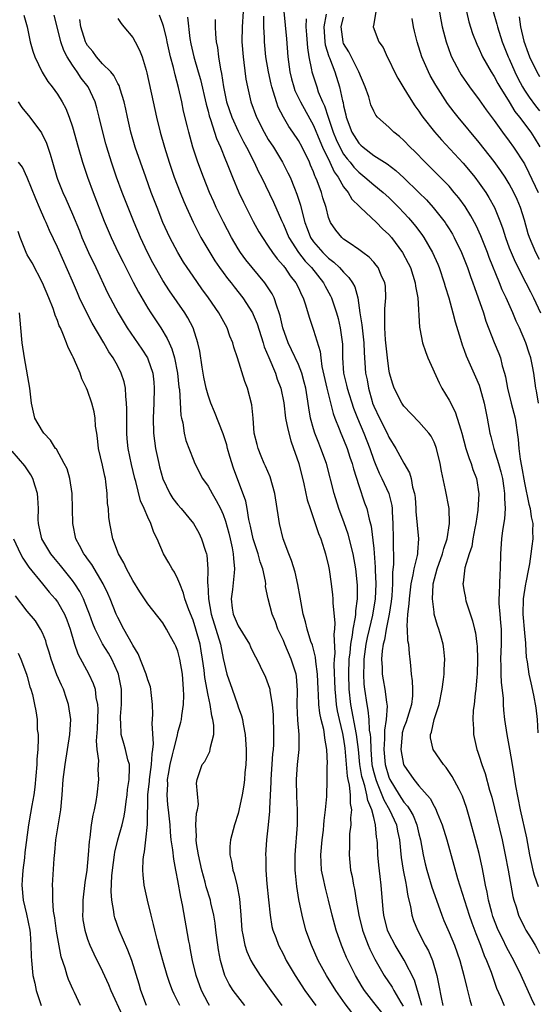
# Model space of a CAD drawing. Units: inches. Extents: x 2601000 to 2604000, y 1515000 to 1518000.
# Drawn here: x 2601274 to 2601343, y 1515213 to 1515344 of the extents above; entities that cross this region are included whole.
import ezdxf

# ---------------------------------------------------------------- set-up
doc = ezdxf.new("R2010")
doc.units = ezdxf.units.IN
doc.header["$MEASUREMENT"] = 0
doc.layers.add('LD26011515_2ft', color=101, linetype='Continuous')

msp = doc.modelspace()

# ---------------------------------------------------------------- linework, layer by layer
at = {"layer": 'LD26011515_2ft'}
for points, elevation in [([(2601329.46, 1515346.54), (2601329.92, 1515343.92), (2601330.1, 1515343), (2601330.61, 1515341), (2601331.23, 1515339.23), (2601331.33, 1515339), (2601332.38, 1515337), (2601332.61, 1515336.61), (2601333.73, 1515335), (2601335, 1515333.28), (2601335.94, 1515331.94), (2601337, 1515330.52), (2601338.09, 1515329), (2601339, 1515327.8), (2601339.57, 1515327), (2601341, 1515324.79), (2601341.61, 1515323.61), (2601342.82, 1515321)], 8072), ([(2601274.53, 1515344.53), (2601274.99, 1515343), (2601275.39, 1515341), (2601275.73, 1515339.73), (2601275.99, 1515339), (2601276.97, 1515336.97), (2601277.71, 1515335.71), (2601278.28, 1515335), (2601279, 1515334.03), (2601279.64, 1515333), (2601280.12, 1515332.12), (2601280.57, 1515331), (2601281, 1515329.72), (2601281.76, 1515327), (2601282.33, 1515325), (2601282.49, 1515324.49), (2601283, 1515323), (2601283.73, 1515321), (2601285.19, 1515317.19), (2601286.12, 1515315), (2601287.08, 1515313), (2601287.72, 1515311.72), (2601289.06, 1515309.06), (2601289.75, 1515307.75), (2601291, 1515305.62), (2601291.39, 1515305), (2601292.71, 1515303), (2601293.59, 1515301.59), (2601293.84, 1515301), (2601294.21, 1515300.21), (2601294.55, 1515299), (2601294.95, 1515297), (2601295.14, 1515295.14), (2601295.19, 1515294.81), (2601295.38, 1515291.38), (2601295.46, 1515291), (2601295.63, 1515290.37), (2601295.82, 1515289), (2601296.05, 1515288.05), (2601297, 1515285.55), (2601297.24, 1515285), (2601298.26, 1515283), (2601299, 1515282), (2601299.53, 1515281), (2601300.09, 1515280.09), (2601300.64, 1515279), (2601301, 1515278.22), (2601301.33, 1515277.33), (2601301.75, 1515275.75), (2601301.93, 1515275), (2601302.2, 1515273.8), (2601302.35, 1515273), (2601302.37, 1515272.37), (2601302.53, 1515271), (2601302.46, 1515270.46), (2601302.24, 1515268.24), (2601302.07, 1515267), (2601302.21, 1515265.79), (2601302.34, 1515265), (2601303, 1515263.41), (2601304.49, 1515261), (2601304.64, 1515260.64), (2601305, 1515259.89), (2601305.3, 1515259.3), (2601305.47, 1515259), (2601305.92, 1515258.08), (2601306.61, 1515256.61), (2601307, 1515255.62), (2601307.15, 1515255.15), (2601307.19, 1515255), (2601307.2, 1515254.8), (2601307.51, 1515253), (2601307.63, 1515251.63), (2601307.7, 1515249), (2601307.67, 1515247.67), (2601307.63, 1515247), (2601307.56, 1515246.44), (2601307.34, 1515243), (2601307.35, 1515242.65), (2601307.17, 1515239.17), (2601307.17, 1515238.83), (2601306.99, 1515237.01), (2601306.77, 1515235), (2601306.64, 1515233), (2601306.66, 1515232.66), (2601306.68, 1515231), (2601306.82, 1515229.18), (2601307.02, 1515227.02), (2601307.23, 1515225), (2601307.48, 1515223.48), (2601307.6, 1515223), (2601307.98, 1515222.02), (2601308.34, 1515221), (2601309, 1515219.76), (2601309.37, 1515219), (2601310.55, 1515217), (2601311.86, 1515215), (2601313.3, 1515213)], 8042), ([(2601318.08, 1515212.08), (2601317.21, 1515213.21), (2601315.96, 1515215), (2601314.74, 1515217), (2601313.64, 1515219), (2601312.73, 1515221), (2601312, 1515223), (2601311.48, 1515225), (2601311.07, 1515227.07), (2601310.79, 1515228.79), (2601310.6, 1515230.6), (2601310.57, 1515231), (2601310.56, 1515233), (2601310.86, 1515237), (2601310.87, 1515239), (2601310.78, 1515240.78), (2601310.73, 1515243), (2601310.87, 1515245), (2601311.09, 1515247), (2601311.08, 1515249), (2601310.91, 1515250.91), (2601310.84, 1515252.84), (2601310.87, 1515254.87), (2601310.72, 1515256.72), (2601310.68, 1515257), (2601310.05, 1515259), (2601309.18, 1515261), (2601309, 1515261.46), (2601308.28, 1515263), (2601307.95, 1515263.95), (2601307.5, 1515265), (2601306.98, 1515267), (2601306.64, 1515268.64), (2601306.65, 1515269), (2601306.62, 1515269.38), (2601306.25, 1515271), (2601305.93, 1515271.93), (2601305.66, 1515273), (2601305, 1515275), (2601304.65, 1515276.65), (2601304.43, 1515277.57), (2601304.2, 1515279), (2601304, 1515280), (2601302.38, 1515284.38), (2601301.9, 1515285.9), (2601301.57, 1515287), (2601301.47, 1515287.47), (2601301, 1515288.92), (2601299.86, 1515291.86), (2601299.38, 1515293), (2601299, 1515294.07), (2601298.75, 1515295), (2601298.45, 1515296.45), (2601298.23, 1515297.77), (2601297.9, 1515299.9), (2601297.66, 1515301), (2601297, 1515303), (2601296.32, 1515304.32), (2601295.9, 1515305), (2601293.9, 1515307.9), (2601293, 1515309.31), (2601292.03, 1515311), (2601291.66, 1515311.66), (2601290.98, 1515313), (2601290.04, 1515315), (2601289.18, 1515317), (2601288.37, 1515319), (2601287.59, 1515321), (2601286.85, 1515323), (2601286.17, 1515325), (2601285.54, 1515327), (2601285.43, 1515327.43), (2601285.01, 1515329), (2601284.54, 1515331), (2601284.23, 1515332.23), (2601284, 1515333), (2601283.07, 1515335), (2601282.17, 1515336.17), (2601281.62, 1515337), (2601281, 1515337.88), (2601280.27, 1515339), (2601279.83, 1515339.83), (2601279.44, 1515341), (2601279, 1515342.8), (2601278.55, 1515344.55)], 8044), ([(2601287, 1515344.07), (2601287.44, 1515343.44), (2601287.83, 1515343), (2601289, 1515341.58), (2601289.33, 1515341), (2601289.9, 1515339.9), (2601290.25, 1515339), (2601290.76, 1515337.24), (2601290.89, 1515336.89), (2601291.71, 1515333), (2601292.16, 1515331), (2601292.66, 1515329), (2601293.22, 1515327), (2601293.83, 1515325), (2601294.52, 1515323), (2601295.29, 1515321), (2601295.79, 1515319.79), (2601296.12, 1515319), (2601297, 1515317.06), (2601297.69, 1515315.69), (2601298.06, 1515315), (2601299.22, 1515313), (2601299.91, 1515311.91), (2601300.53, 1515311), (2601301, 1515310.35), (2601301.57, 1515309.57), (2601302.05, 1515309), (2601302.46, 1515308.46), (2601303.61, 1515307), (2601304.88, 1515305), (2601305, 1515304.76), (2601305.52, 1515303.52), (2601306.32, 1515301), (2601306.47, 1515300.47), (2601307.06, 1515299.06), (2601307.94, 1515297), (2601308.19, 1515296.19), (2601308.65, 1515295), (2601309.04, 1515293.04), (2601309.3, 1515291), (2601309.57, 1515289.57), (2601309.98, 1515287.98), (2601310.35, 1515287), (2601310.5, 1515286.5), (2601311.04, 1515285), (2601311.72, 1515282.28), (2601312.17, 1515280.17), (2601312.54, 1515279), (2601313.24, 1515277), (2601313.67, 1515275.67), (2601313.97, 1515275), (2601314.43, 1515273.57), (2601314.61, 1515273), (2601315, 1515271.34), (2601315.08, 1515270.92), (2601315.36, 1515269), (2601315.54, 1515267.54), (2601315.57, 1515267), (2601315.57, 1515266.43), (2601315.84, 1515263.84), (2601315.78, 1515263), (2601315.69, 1515262.31), (2601315.82, 1515259.82), (2601315.74, 1515259), (2601315.71, 1515258.29), (2601315.81, 1515255), (2601315.92, 1515254.08), (2601316.01, 1515253), (2601316.15, 1515252.15), (2601316.4, 1515251), (2601316.86, 1515249.14), (2601317, 1515248.37), (2601317.17, 1515247.17), (2601317.45, 1515243.45), (2601317.55, 1515243), (2601317.74, 1515242.26), (2601317.86, 1515241), (2601317.85, 1515239.85), (2601318.04, 1515239), (2601317.91, 1515237.91), (2601317.94, 1515237), (2601317.79, 1515235.79), (2601317.76, 1515235), (2601317.77, 1515234.23), (2601317.72, 1515233), (2601317.93, 1515231), (2601318.13, 1515230.13), (2601318.31, 1515229), (2601318.45, 1515228.45), (2601318.68, 1515227), (2601319.02, 1515225), (2601319.5, 1515223), (2601319.83, 1515222.17), (2601320.26, 1515221), (2601320.48, 1515220.48), (2601321.16, 1515219.16), (2601322.4, 1515217), (2601323.44, 1515215.44), (2601323.68, 1515215), (2601324.6, 1515213.4), (2601324.91, 1515212.91)], 8048), ([(2601327.39, 1515213), (2601326.87, 1515214.87), (2601326.81, 1515215), (2601326.39, 1515216.39), (2601325.03, 1515219.03), (2601323.83, 1515221), (2601323, 1515222.61), (2601322.82, 1515223), (2601322.33, 1515225), (2601322.25, 1515225.75), (2601321.99, 1515229), (2601321.86, 1515230.14), (2601321.66, 1515231.66), (2601321.55, 1515233), (2601321.49, 1515234.51), (2601321.45, 1515235), (2601321.37, 1515235.37), (2601321.25, 1515237), (2601321, 1515237.97), (2601320.76, 1515239), (2601320.21, 1515240.21), (2601320.1, 1515241), (2601319.81, 1515242.19), (2601319.53, 1515243), (2601319.42, 1515243.42), (2601319.16, 1515245), (2601318.99, 1515247), (2601318.73, 1515249), (2601317.97, 1515253), (2601317.73, 1515255), (2601317.67, 1515257), (2601317.75, 1515259), (2601317.86, 1515259.86), (2601317.96, 1515261), (2601318.19, 1515262.19), (2601318.27, 1515263), (2601318.57, 1515264.57), (2601318.6, 1515265), (2601318.6, 1515265.4), (2601318.82, 1515267), (2601318.84, 1515268.84), (2601318.64, 1515271), (2601318.27, 1515273), (2601317.6, 1515275.6), (2601317.09, 1515277.09), (2601316.37, 1515279), (2601315.73, 1515281), (2601314.71, 1515285), (2601313.99, 1515287), (2601313.69, 1515287.69), (2601313.18, 1515289), (2601313, 1515289.58), (2601312.6, 1515291), (2601312.36, 1515292.36), (2601312.15, 1515293.85), (2601311.96, 1515295), (2601311.78, 1515295.78), (2601311.45, 1515297), (2601311, 1515298.14), (2601310.09, 1515300.09), (2601309.64, 1515301), (2601308.94, 1515303), (2601308.59, 1515304.59), (2601308.46, 1515305), (2601308.11, 1515305.89), (2601307.76, 1515307), (2601307.5, 1515307.5), (2601306.73, 1515308.73), (2601306.52, 1515309), (2601304.87, 1515311), (2601304.03, 1515312.03), (2601303.31, 1515313), (2601303, 1515313.49), (2601302.1, 1515315), (2601301.04, 1515317.04), (2601300.09, 1515319), (2601299.75, 1515319.75), (2601299.2, 1515321), (2601298.38, 1515323), (2601297.62, 1515325), (2601296.98, 1515327), (2601296.44, 1515329), (2601296.28, 1515329.72), (2601295.76, 1515331.76), (2601295.51, 1515333), (2601295.09, 1515334.91), (2601294.61, 1515336.61), (2601294.4, 1515337.6), (2601294.03, 1515339), (2601293.59, 1515341), (2601293.5, 1515341.5), (2601293.08, 1515343.08), (2601293, 1515343.35), (2601292.55, 1515344.55)], 8050), ([(2601296.25, 1515344.25), (2601296.58, 1515341.42), (2601296.71, 1515340.71), (2601297.09, 1515339), (2601297.7, 1515337), (2601297.99, 1515335.99), (2601298.73, 1515332.73), (2601299, 1515331.79), (2601299.16, 1515331.16), (2601299.34, 1515330.66), (2601300.13, 1515328.13), (2601300.64, 1515327), (2601301.31, 1515325.31), (2601301.46, 1515325), (2601301.89, 1515323.89), (2601302.25, 1515323), (2601303.09, 1515321), (2601303.7, 1515319.7), (2601305, 1515317.13), (2601305.76, 1515315.76), (2601306.21, 1515315), (2601307, 1515313.87), (2601307.57, 1515313), (2601308.17, 1515312.17), (2601309, 1515311.24), (2601309.1, 1515311.1), (2601309.19, 1515311), (2601309.92, 1515309.92), (2601310.66, 1515309), (2601311, 1515308.3), (2601311.4, 1515307.4), (2601311.62, 1515307), (2601311.93, 1515306.07), (2601312.41, 1515304.41), (2601313, 1515302.71), (2601313.88, 1515299.88), (2601313.97, 1515299), (2601314.12, 1515297.88), (2601314.75, 1515295), (2601315.61, 1515291.61), (2601315.84, 1515291), (2601316.42, 1515289.58), (2601316.63, 1515289), (2601317, 1515288.17), (2601317.47, 1515287), (2601317.84, 1515285.84), (2601318.13, 1515285), (2601318.3, 1515284.3), (2601319, 1515282.08), (2601319.78, 1515279.78), (2601320.07, 1515279), (2601320.39, 1515277.61), (2601320.66, 1515276.66), (2601321, 1515273.68), (2601321.2, 1515271.2), (2601321.2, 1515270.8), (2601321.27, 1515269), (2601321.2, 1515267), (2601320.84, 1515264.84), (2601320.38, 1515263), (2601320.12, 1515261.88), (2601319.94, 1515261), (2601319.67, 1515259), (2601319.68, 1515258.32), (2601319.62, 1515257), (2601319.69, 1515255.69), (2601319.77, 1515255), (2601320.06, 1515253), (2601320.23, 1515252.23), (2601320.35, 1515251), (2601320.41, 1515249.59), (2601320.51, 1515249), (2601320.57, 1515248.57), (2601320.59, 1515247), (2601320.76, 1515245), (2601320.79, 1515244.79), (2601321, 1515243.97), (2601321.26, 1515243), (2601321.46, 1515242.54), (2601322.08, 1515241), (2601322.32, 1515240.32), (2601323.11, 1515239), (2601324, 1515237), (2601324.14, 1515236.14), (2601324.4, 1515235), (2601324.64, 1515232.64), (2601324.91, 1515231), (2601325.24, 1515229.24), (2601325.3, 1515229), (2601325.51, 1515227.51), (2601325.86, 1515226.14), (2601326.04, 1515225), (2601326.28, 1515224.28), (2601326.79, 1515223), (2601327.84, 1515221), (2601328.26, 1515220.26), (2601328.78, 1515219), (2601329.38, 1515217), (2601329.65, 1515215.65), (2601329.95, 1515214.05), (2601330.19, 1515213)], 8052), ([(2601303.65, 1515345), (2601303.53, 1515343), (2601303.5, 1515341), (2601303.65, 1515339), (2601303.76, 1515338.24), (2601304.02, 1515336.02), (2601304.22, 1515335), (2601304.7, 1515333), (2601305.43, 1515331), (2601306.45, 1515329), (2601307, 1515328.04), (2601307.67, 1515327), (2601308.9, 1515325), (2601309.61, 1515323.61), (2601309.88, 1515323), (2601310.46, 1515321.54), (2601310.78, 1515320.78), (2601311.28, 1515319.28), (2601311.44, 1515318.56), (2601311.85, 1515317), (2601312.18, 1515316.18), (2601312.61, 1515315), (2601313, 1515314.44), (2601314.25, 1515313), (2601315, 1515312.25), (2601315.72, 1515311.72), (2601316.47, 1515311), (2601317, 1515310.38), (2601317.71, 1515309.71), (2601318.17, 1515309), (2601318.47, 1515308.47), (2601318.89, 1515307), (2601319.17, 1515305), (2601319.42, 1515303.42), (2601319.44, 1515303), (2601319.66, 1515301), (2601319.71, 1515299.71), (2601319.92, 1515297), (2601320.11, 1515296.11), (2601320.28, 1515295), (2601320.77, 1515293.23), (2601320.84, 1515293), (2601321, 1515292.59), (2601321.76, 1515291), (2601322.78, 1515289), (2601323, 1515288.49), (2601323.93, 1515287), (2601325, 1515285.03), (2601325.76, 1515283.76), (2601325.96, 1515283), (2601326.16, 1515281.84), (2601326.41, 1515281), (2601326.48, 1515280.48), (2601326.59, 1515279), (2601326.6, 1515278.6), (2601326.96, 1515275), (2601326.79, 1515273.21), (2601326.79, 1515273), (2601326.76, 1515272.76), (2601326.3, 1515271), (2601326.19, 1515270.19), (2601325.92, 1515269), (2601325.68, 1515267), (2601325.66, 1515266.34), (2601325.47, 1515265), (2601325.37, 1515263.37), (2601325.42, 1515263), (2601325.49, 1515261.49), (2601325.62, 1515261), (2601325.7, 1515259.71), (2601325.81, 1515259), (2601325.86, 1515258.14), (2601325.98, 1515257), (2601326.12, 1515256.12), (2601326.15, 1515255), (2601326.14, 1515254.14), (2601326, 1515253), (2601325.3, 1515250.7), (2601325, 1515249.91), (2601324.79, 1515249.21), (2601324.75, 1515249), (2601324.59, 1515247), (2601324.97, 1515245), (2601325, 1515244.92), (2601326.33, 1515243), (2601327, 1515242.18), (2601328.48, 1515240.48), (2601329, 1515239.46), (2601329.18, 1515239.18), (2601329.41, 1515238.59), (2601330.09, 1515237), (2601330.69, 1515235), (2601331.65, 1515231.65), (2601332.14, 1515229.86), (2601333.03, 1515226.97), (2601333.65, 1515225), (2601334, 1515224), (2601334.55, 1515222.55), (2601335.18, 1515221), (2601335.66, 1515219.66), (2601335.97, 1515219), (2601336.58, 1515217.42), (2601336.79, 1515216.79), (2601337.31, 1515215.31), (2601337.84, 1515214.16), (2601338.32, 1515213)], 8056), ([(2601342.38, 1515213), (2601341.94, 1515213.94), (2601340.58, 1515217), (2601339.62, 1515219), (2601338.68, 1515220.68), (2601338.1, 1515221.9), (2601337.54, 1515223), (2601336.82, 1515224.82), (2601336.66, 1515225.34), (2601336.23, 1515227), (2601336.06, 1515228.06), (2601335.84, 1515229), (2601335.56, 1515230.44), (2601335.39, 1515231.39), (2601335, 1515233.19), (2601334.53, 1515235), (2601333.76, 1515237.76), (2601333.3, 1515239.3), (2601332.79, 1515240.79), (2601332.69, 1515241), (2601332.32, 1515241.68), (2601331.43, 1515243.43), (2601330.6, 1515244.6), (2601330.26, 1515245), (2601328.9, 1515247), (2601328.55, 1515248.55), (2601328.54, 1515249), (2601328.68, 1515249.32), (2601329.01, 1515251.01), (2601329.69, 1515253), (2601330.1, 1515255), (2601330.28, 1515256.28), (2601330.34, 1515257), (2601330.35, 1515257.65), (2601330.44, 1515259), (2601330.31, 1515260.31), (2601330.22, 1515261), (2601329.89, 1515262.11), (2601329.65, 1515263), (2601329.48, 1515263.48), (2601329.04, 1515265), (2601329, 1515265.24), (2601328.79, 1515267), (2601328.87, 1515268.87), (2601328.89, 1515269), (2601329.41, 1515271), (2601330.13, 1515273), (2601330.29, 1515273.71), (2601330.74, 1515275), (2601331.07, 1515277), (2601331, 1515279.03), (2601330.53, 1515281.47), (2601329.98, 1515283.98), (2601329.81, 1515285), (2601329.32, 1515287), (2601329.24, 1515287.24), (2601329, 1515287.81), (2601328.61, 1515288.61), (2601328.32, 1515289), (2601327, 1515290.53), (2601325, 1515292.62), (2601324.74, 1515293), (2601323.71, 1515295), (2601323.53, 1515295.53), (2601323.1, 1515297), (2601323, 1515297.56), (2601322.83, 1515299), (2601322.58, 1515301.42), (2601322.45, 1515303), (2601322.49, 1515304.49), (2601322.45, 1515305), (2601322.46, 1515305.54), (2601322.62, 1515307), (2601322.54, 1515308.54), (2601322.48, 1515309), (2601321.98, 1515310.02), (2601321.57, 1515311), (2601321.34, 1515311.34), (2601321, 1515311.72), (2601320.39, 1515312.39), (2601319.55, 1515313), (2601319, 1515313.43), (2601317.72, 1515314.28), (2601317, 1515314.79), (2601316.75, 1515315), (2601315.96, 1515315.96), (2601315.25, 1515317), (2601315, 1515317.67), (2601314.66, 1515319), (2601314.25, 1515320.25), (2601314.04, 1515321), (2601313.49, 1515322.51), (2601313.28, 1515323), (2601313.18, 1515323.18), (2601313, 1515323.71), (2601312.61, 1515324.61), (2601312.46, 1515325), (2601311.49, 1515327), (2601311, 1515327.9), (2601310.26, 1515329), (2601309.74, 1515329.74), (2601309, 1515331), (2601308.32, 1515332.32), (2601308.08, 1515333), (2601307.7, 1515334.3), (2601307.45, 1515335), (2601307.36, 1515335.36), (2601307.01, 1515337), (2601306.69, 1515339), (2601306.5, 1515341), (2601306.5, 1515341.5), (2601306.42, 1515343), (2601306.41, 1515344.41)], 8058), ([(2601309.04, 1515345), (2601309.41, 1515341.41), (2601309.6, 1515339), (2601309.84, 1515337), (2601310.07, 1515336.07), (2601310.38, 1515335), (2601310.54, 1515334.54), (2601311.29, 1515333), (2601313, 1515329.9), (2601313.84, 1515327.84), (2601314.2, 1515327), (2601315.16, 1515325), (2601315.74, 1515323.74), (2601316.27, 1515323), (2601317, 1515321.75), (2601317.6, 1515321), (2601318.11, 1515320.11), (2601319.11, 1515319.11), (2601319.24, 1515319), (2601321.37, 1515317), (2601322.17, 1515316.17), (2601323, 1515315.39), (2601323.34, 1515315), (2601324.83, 1515313), (2601325.59, 1515311.59), (2601325.87, 1515311), (2601326.52, 1515309), (2601326.56, 1515308.56), (2601326.85, 1515307), (2601327.08, 1515303.08), (2601327.13, 1515302.87), (2601327.48, 1515301), (2601327.85, 1515299.85), (2601328.18, 1515299), (2601329.68, 1515295.68), (2601330.04, 1515295), (2601331, 1515293.4), (2601331.83, 1515291.83), (2601332.09, 1515291), (2601332.54, 1515289.46), (2601332.71, 1515289), (2601333.24, 1515287), (2601333.65, 1515285.65), (2601333.92, 1515285), (2601334.17, 1515284.17), (2601334.64, 1515283), (2601334.96, 1515280.96), (2601334.81, 1515278.81), (2601334.54, 1515277), (2601334.42, 1515276.42), (2601334.16, 1515275), (2601334.02, 1515273.98), (2601333.68, 1515273), (2601333.11, 1515271.11), (2601333, 1515270.34), (2601332.87, 1515269.13), (2601332.84, 1515269), (2601333, 1515267.98), (2601333.16, 1515267.16), (2601333.18, 1515267), (2601333.24, 1515266.76), (2601334.1, 1515264.1), (2601334.38, 1515263), (2601334.49, 1515262.49), (2601334.69, 1515261), (2601334.72, 1515260.72), (2601334.78, 1515259), (2601334.72, 1515257), (2601334.67, 1515256.67), (2601334.54, 1515255), (2601334.45, 1515254.45), (2601334.31, 1515253), (2601334.21, 1515252.21), (2601334.16, 1515251), (2601334.25, 1515249.75), (2601334.24, 1515249), (2601334.68, 1515247), (2601334.78, 1515246.78), (2601335, 1515246.11), (2601335.33, 1515245), (2601335.8, 1515243.8), (2601336.38, 1515241.62), (2601336.67, 1515240.67), (2601338.03, 1515235), (2601338.45, 1515233), (2601338.83, 1515231), (2601339.46, 1515227.46), (2601339.6, 1515227), (2601339.89, 1515226.11), (2601340.22, 1515225), (2601341, 1515223.38), (2601341.2, 1515223), (2601341.92, 1515221.92), (2601342.42, 1515221), (2601342.64, 1515220.64), (2601343, 1515219.91)], 8060), ([(2601312.04, 1515344.04), (2601312, 1515343), (2601312.06, 1515341.94), (2601312.19, 1515340.19), (2601312.37, 1515339), (2601312.74, 1515337.26), (2601312.77, 1515337), (2601313.42, 1515335), (2601313.64, 1515334.36), (2601314.21, 1515333), (2601314.47, 1515332.47), (2601314.93, 1515331), (2601315.61, 1515329), (2601316.01, 1515328.01), (2601316.48, 1515327), (2601317, 1515326.07), (2601317.46, 1515325.46), (2601317.85, 1515325), (2601318.35, 1515324.35), (2601319, 1515323.66), (2601319.83, 1515323), (2601321, 1515321.99), (2601322.24, 1515321), (2601323, 1515320.32), (2601323.67, 1515319.67), (2601324.33, 1515319), (2601325, 1515318.28), (2601325.61, 1515317.61), (2601326.14, 1515317), (2601326.53, 1515316.53), (2601327.39, 1515315.39), (2601327.65, 1515315), (2601328.82, 1515313), (2601329.49, 1515311.48), (2601329.68, 1515311), (2601330.37, 1515309), (2601330.49, 1515308.49), (2601330.95, 1515307), (2601331.49, 1515305), (2601331.79, 1515303.79), (2601332.51, 1515301.49), (2601332.73, 1515300.73), (2601333, 1515300.04), (2601333.27, 1515299.27), (2601334.52, 1515296.52), (2601335, 1515295.38), (2601335.1, 1515295.1), (2601335.66, 1515293), (2601336.06, 1515291), (2601336.43, 1515289), (2601336.56, 1515288.56), (2601336.94, 1515287), (2601337.56, 1515285), (2601337.88, 1515283.88), (2601338.08, 1515283), (2601338.29, 1515281.71), (2601338.37, 1515281), (2601338.34, 1515280.34), (2601338.43, 1515279), (2601338.35, 1515277.65), (2601338.1, 1515276.11), (2601337.97, 1515275), (2601337.85, 1515273), (2601337.79, 1515271), (2601337.73, 1515270.27), (2601337.68, 1515269), (2601337.66, 1515267.66), (2601337.6, 1515267), (2601337.6, 1515266.4), (2601337.72, 1515265), (2601337.84, 1515263.84), (2601337.9, 1515263), (2601337.91, 1515261), (2601337.83, 1515259), (2601337.87, 1515258.13), (2601337.87, 1515257), (2601337.91, 1515255.91), (2601338.17, 1515253.83), (2601338.19, 1515253), (2601338.22, 1515252.22), (2601338.37, 1515251), (2601338.69, 1515249), (2601339.04, 1515247.04), (2601339.37, 1515245), (2601339.62, 1515243.62), (2601339.84, 1515242.16), (2601340.43, 1515239), (2601341.27, 1515235.27), (2601341.69, 1515233), (2601342.13, 1515231), (2601342.31, 1515230.31), (2601342.81, 1515228.81)], 8062), ([(2601314.68, 1515344.68), (2601314.39, 1515343), (2601314.52, 1515341), (2601314.57, 1515340.57), (2601315.05, 1515339.05), (2601315.13, 1515338.87), (2601315.82, 1515337), (2601316.45, 1515335), (2601316.85, 1515333.15), (2601316.92, 1515332.92), (2601317, 1515332.48), (2601317.28, 1515331.28), (2601317.33, 1515331), (2601318.08, 1515329), (2601319, 1515327.53), (2601319.28, 1515327.28), (2601319.58, 1515327), (2601321, 1515325.91), (2601322.77, 1515324.77), (2601323.92, 1515323.92), (2601325, 1515322.94), (2601326.98, 1515321), (2601327.99, 1515319.99), (2601328.88, 1515319), (2601330.46, 1515317), (2601330.68, 1515316.68), (2601331, 1515316.16), (2601331.44, 1515315.44), (2601331.69, 1515315), (2601332.64, 1515313), (2601333.43, 1515311), (2601333.83, 1515309.83), (2601334.15, 1515309), (2601334.36, 1515308.36), (2601334.86, 1515307), (2601335.55, 1515305), (2601335.9, 1515303.9), (2601337, 1515301.07), (2601337.6, 1515299.6), (2601337.81, 1515299), (2601338.06, 1515297.94), (2601338.37, 1515297), (2601338.5, 1515296.5), (2601338.77, 1515295), (2601339.25, 1515293), (2601339.78, 1515291), (2601340.19, 1515288.19), (2601340.26, 1515287), (2601340.42, 1515285.58), (2601340.63, 1515284.63), (2601341, 1515282.41), (2601341.6, 1515279.6), (2601341.77, 1515279), (2601341.89, 1515277.89), (2601342.1, 1515277), (2601342.06, 1515276.06), (2601342.11, 1515275), (2601341.98, 1515274.02), (2601341.86, 1515273), (2601341.68, 1515271.68), (2601341.53, 1515271), (2601341.2, 1515269.2), (2601341.16, 1515269), (2601340.83, 1515267), (2601340.78, 1515265), (2601341, 1515262.48), (2601341.13, 1515261.13), (2601341.16, 1515261), (2601341.25, 1515259.25), (2601341.36, 1515258.64), (2601341.59, 1515257), (2601341.87, 1515255.87), (2601342.23, 1515254.23), (2601342.52, 1515252.52), (2601342.69, 1515251), (2601342.77, 1515249.23)], 8064), ([(2601342.87, 1515293), (2601342.63, 1515294.63), (2601342.53, 1515295), (2601342.24, 1515297), (2601342.07, 1515297.93), (2601341.84, 1515299), (2601341.62, 1515299.62), (2601341.19, 1515301), (2601340.33, 1515303), (2601339.91, 1515303.91), (2601339.46, 1515305), (2601338.57, 1515307), (2601338.06, 1515308.06), (2601337.7, 1515309), (2601336.34, 1515312.34), (2601336.11, 1515313), (2601335.23, 1515315.23), (2601334.59, 1515316.59), (2601333.89, 1515317.89), (2601333.12, 1515319.12), (2601332.28, 1515320.28), (2601331.69, 1515321), (2601331, 1515321.81), (2601329.43, 1515323.43), (2601327.84, 1515325), (2601326.44, 1515326.44), (2601325.85, 1515327), (2601325, 1515327.9), (2601324.41, 1515328.41), (2601323.65, 1515329), (2601323, 1515329.65), (2601321.51, 1515331), (2601321.27, 1515331.27), (2601321, 1515331.77), (2601320.62, 1515332.62), (2601320.33, 1515333.67), (2601319.88, 1515335), (2601319.03, 1515337), (2601317.67, 1515339.67), (2601317, 1515340.79), (2601316.94, 1515340.93), (2601316.92, 1515341), (2601316.68, 1515343), (2601317, 1515344.26)], 8066), ([(2601321.29, 1515345), (2601321, 1515343.38), (2601320.92, 1515343), (2601321.67, 1515341), (2601322.24, 1515340.24), (2601322.78, 1515339), (2601323, 1515338.6), (2601323.76, 1515337), (2601324.18, 1515336.18), (2601325, 1515334.84), (2601325.68, 1515333.68), (2601326.47, 1515332.47), (2601327, 1515331.77), (2601327.3, 1515331.3), (2601327.52, 1515331), (2601329.06, 1515329.05), (2601329.99, 1515327.99), (2601332.87, 1515324.87), (2601333.79, 1515323.79), (2601334.41, 1515323), (2601335, 1515322.22), (2601335.86, 1515321), (2601336.3, 1515320.3), (2601337.01, 1515319), (2601337.83, 1515317), (2601338.15, 1515316.15), (2601338.5, 1515315), (2601339, 1515313.65), (2601339.25, 1515313), (2601339.79, 1515311.79), (2601341.2, 1515309), (2601341.79, 1515307.79), (2601342.21, 1515307), (2601343.15, 1515305)], 8068), ([(2601343, 1515312.09), (2601342.53, 1515313), (2601341.69, 1515315), (2601341.51, 1515315.51), (2601341, 1515317.31), (2601340.47, 1515319), (2601340.04, 1515320.04), (2601339.61, 1515321), (2601339, 1515322.12), (2601338.46, 1515323), (2601337.87, 1515323.87), (2601337, 1515325.08), (2601335, 1515327.6), (2601332.19, 1515331), (2601331.66, 1515331.66), (2601330.8, 1515332.8), (2601329.22, 1515335.22), (2601328.51, 1515336.51), (2601328.26, 1515337), (2601327.4, 1515339), (2601326.75, 1515341), (2601326.41, 1515342.41), (2601326.29, 1515343), (2601326.11, 1515344.11)], 8070), ([(2601333.31, 1515345), (2601333.64, 1515343.64), (2601334.11, 1515342.11), (2601334.68, 1515340.68), (2601335, 1515340.03), (2601335.31, 1515339.31), (2601335.46, 1515339), (2601336.59, 1515337), (2601337, 1515336.37), (2601337.47, 1515335.47), (2601337.74, 1515335), (2601339, 1515333), (2601339.75, 1515331.75), (2601340.37, 1515331), (2601341.85, 1515329), (2601342.3, 1515328.3), (2601343.03, 1515327.04)], 8074), ([(2601336.86, 1515345), (2601337.35, 1515343.35), (2601337.43, 1515343), (2601338.07, 1515341), (2601338.86, 1515339), (2601339, 1515338.71), (2601339.73, 1515337), (2601340.15, 1515336.15), (2601340.74, 1515335), (2601341, 1515334.58), (2601341.63, 1515333.63), (2601342.47, 1515332.47), (2601343, 1515331.84)], 8076), ([(2601340.32, 1515344.32), (2601340.49, 1515343), (2601340.93, 1515341.07), (2601341.5, 1515339.5), (2601341.7, 1515339), (2601342.66, 1515337), (2601343, 1515336.39)], 8078), ([(2601322.09, 1515212.09), (2601321, 1515213.42), (2601319.78, 1515215), (2601319.47, 1515215.47), (2601318.57, 1515217), (2601317.4, 1515219.4), (2601317, 1515220.35), (2601316.71, 1515221), (2601316, 1515223), (2601315.48, 1515225), (2601315.01, 1515227.01), (2601314.58, 1515228.58), (2601314.49, 1515229), (2601314.38, 1515229.62), (2601314.08, 1515231), (2601314.02, 1515232.02), (2601313.99, 1515233), (2601314.15, 1515235), (2601314.31, 1515236.31), (2601314.38, 1515237), (2601314.42, 1515237.58), (2601314.61, 1515239), (2601314.76, 1515240.76), (2601314.81, 1515243), (2601314.82, 1515244.82), (2601314.84, 1515245.16), (2601314.78, 1515247), (2601314.51, 1515248.51), (2601314.46, 1515249), (2601314.35, 1515249.65), (2601314.01, 1515251), (2601313.82, 1515251.82), (2601313.7, 1515253), (2601313.67, 1515254.33), (2601313.6, 1515255), (2601313.52, 1515257), (2601313.29, 1515258.71), (2601313.27, 1515259.27), (2601312.85, 1515260.85), (2601312.66, 1515261.34), (2601312.14, 1515263), (2601311.94, 1515263.94), (2601311.64, 1515265), (2601311.25, 1515267.25), (2601310.93, 1515268.93), (2601310.55, 1515270.55), (2601310.09, 1515272.09), (2601309.73, 1515273), (2601308.99, 1515275), (2601308.49, 1515277), (2601308.41, 1515277.59), (2601307.88, 1515281), (2601307.23, 1515283.23), (2601306.63, 1515284.63), (2601306.45, 1515285), (2601306.05, 1515285.95), (2601305.63, 1515287), (2601305.5, 1515287.5), (2601305.14, 1515289), (2601304.97, 1515291), (2601304.8, 1515292.8), (2601304.24, 1515295), (2601303.89, 1515295.89), (2601302.91, 1515299), (2601302.42, 1515300.42), (2601302.29, 1515301), (2601301.9, 1515301.9), (2601301.52, 1515303), (2601300.43, 1515305), (2601299.05, 1515307), (2601298.18, 1515308.18), (2601297, 1515309.85), (2601296.22, 1515311), (2601295.74, 1515311.74), (2601294.98, 1515313), (2601293.93, 1515315), (2601293.01, 1515317.01), (2601292.22, 1515319), (2601291.45, 1515321), (2601290.72, 1515323), (2601290.01, 1515325), (2601289.34, 1515327), (2601288.76, 1515329), (2601288.29, 1515331), (2601288.06, 1515332.06), (2601287.84, 1515333), (2601287.31, 1515334.69), (2601287.18, 1515335.18), (2601287, 1515335.47), (2601286.5, 1515336.5), (2601286.08, 1515337), (2601285, 1515338.09), (2601284.18, 1515339), (2601283.69, 1515339.69), (2601283, 1515340.51), (2601282.82, 1515340.82), (2601282.73, 1515341), (2601282.11, 1515343), (2601281.96, 1515343.96)], 8046), ([(2601299.96, 1515343.96), (2601299.96, 1515343), (2601299.98, 1515342.02), (2601300.07, 1515341), (2601300.24, 1515340.24), (2601300.38, 1515339), (2601300.66, 1515337.34), (2601300.8, 1515336.8), (2601301.05, 1515335), (2601301.46, 1515333), (2601302.14, 1515331), (2601303, 1515329.12), (2601303.72, 1515327.72), (2601304.12, 1515327), (2601305.13, 1515325), (2601305.71, 1515323.71), (2601306.08, 1515323), (2601307.69, 1515319.69), (2601308.74, 1515317.26), (2601309, 1515316.71), (2601309.71, 1515315), (2601311.01, 1515313), (2601311.88, 1515311.88), (2601312.72, 1515311), (2601314.31, 1515309), (2601314.54, 1515308.54), (2601315.26, 1515307.26), (2601315.38, 1515307), (2601315.56, 1515306.44), (2601316.05, 1515305), (2601316.26, 1515304.26), (2601316.55, 1515303), (2601316.83, 1515300.83), (2601316.85, 1515299), (2601317, 1515297), (2601317.4, 1515295.4), (2601317.48, 1515295), (2601318.32, 1515292.32), (2601318.84, 1515291), (2601319.7, 1515289), (2601320.47, 1515287), (2601321, 1515285.44), (2601321.17, 1515285), (2601321.71, 1515283.71), (2601322.05, 1515283), (2601322.98, 1515281), (2601323.4, 1515279.4), (2601323.44, 1515279), (2601323.45, 1515278.55), (2601323.55, 1515277), (2601323.59, 1515275), (2601323.6, 1515271.6), (2601323.48, 1515270.52), (2601323.48, 1515269), (2601323.4, 1515267.4), (2601323.33, 1515266.67), (2601323.06, 1515265), (2601322.64, 1515263), (2601322.42, 1515261.58), (2601322.25, 1515261), (2601322.11, 1515260.11), (2601322.03, 1515259), (2601322.12, 1515257.88), (2601322.13, 1515257), (2601322.25, 1515256.25), (2601322.49, 1515255), (2601322.7, 1515253.3), (2601322.78, 1515252.78), (2601322.66, 1515251), (2601322.41, 1515249.59), (2601322.44, 1515248.44), (2601322.34, 1515247), (2601322.53, 1515245), (2601323, 1515243.34), (2601323.14, 1515243), (2601324.37, 1515241), (2601325, 1515240.03), (2601325.5, 1515239.5), (2601325.79, 1515239), (2601326.22, 1515238.22), (2601326.73, 1515237), (2601327, 1515235.82), (2601327.21, 1515235), (2601327.57, 1515233), (2601327.83, 1515231.83), (2601328.05, 1515231), (2601328.51, 1515229.49), (2601328.73, 1515228.73), (2601329.31, 1515227), (2601330.02, 1515225), (2601330.31, 1515224.31), (2601331, 1515222.71), (2601331.7, 1515221), (2601332.41, 1515219), (2601332.97, 1515217), (2601333.35, 1515215.35), (2601333.45, 1515215), (2601333.75, 1515213.75), (2601333.97, 1515213)], 8054), ([(2601273.77, 1515333), (2601274.29, 1515332.29), (2601275.33, 1515331), (2601276.9, 1515328.9), (2601277.55, 1515327.55), (2601278.05, 1515326.05), (2601278.33, 1515325), (2601278.9, 1515323), (2601279, 1515322.74), (2601279.7, 1515321), (2601280.13, 1515320.13), (2601281, 1515318.12), (2601281.91, 1515315.91), (2601282.26, 1515315), (2601283.12, 1515313), (2601284.09, 1515311), (2601285.66, 1515307.66), (2601285.99, 1515307), (2601287.07, 1515305), (2601288.27, 1515303), (2601290.19, 1515300.19), (2601290.95, 1515299), (2601291, 1515298.88), (2601291.65, 1515297), (2601291.79, 1515295.79), (2601291.86, 1515295), (2601291.81, 1515293), (2601291.72, 1515291), (2601291.77, 1515289), (2601292.03, 1515287), (2601292.45, 1515285), (2601292.56, 1515284.56), (2601293, 1515282.96), (2601293.94, 1515281), (2601294.34, 1515280.34), (2601295, 1515279.48), (2601295.43, 1515279), (2601297.06, 1515277), (2601297.76, 1515275.76), (2601298.13, 1515275), (2601298.66, 1515273.34), (2601298.78, 1515273), (2601298.83, 1515272.83), (2601298.98, 1515271), (2601298.94, 1515269.06), (2601298.96, 1515268.96), (2601299.04, 1515267), (2601299.42, 1515265), (2601300.05, 1515263), (2601300.65, 1515261), (2601301, 1515259.11), (2601301.51, 1515257), (2601302.19, 1515255), (2601302.91, 1515253), (2601303, 1515252.69), (2601303.46, 1515251.46), (2601303.55, 1515251), (2601303.64, 1515250.36), (2601303.91, 1515249), (2601304.05, 1515247), (2601304.04, 1515245.96), (2601304.01, 1515245), (2601303.89, 1515243.89), (2601303.82, 1515243), (2601303.73, 1515242.27), (2601303.53, 1515241), (2601303.1, 1515238.9), (2601303, 1515238.52), (2601302.5, 1515237), (2601301.96, 1515235), (2601301.9, 1515234.1), (2601301.9, 1515233), (2601302.13, 1515232.13), (2601302.29, 1515231), (2601302.48, 1515230.48), (2601302.87, 1515228.87), (2601303.17, 1515227.17), (2601303.35, 1515225), (2601303.48, 1515223), (2601303.62, 1515222.38), (2601303.88, 1515221), (2601304.16, 1515220.16), (2601304.7, 1515219), (2601305, 1515218.47), (2601305.93, 1515217), (2601307.32, 1515215), (2601308.8, 1515213)], 8040), ([(2601303.89, 1515213), (2601302.34, 1515215), (2601301.82, 1515215.82), (2601301.24, 1515217), (2601301, 1515217.74), (2601300.66, 1515219), (2601300.39, 1515220.39), (2601300.04, 1515223), (2601299.94, 1515223.94), (2601299.76, 1515225), (2601299.38, 1515226.62), (2601299.31, 1515227), (2601298.76, 1515228.76), (2601298.61, 1515229.39), (2601298.16, 1515231), (2601297.73, 1515233), (2601297.47, 1515234.53), (2601297.43, 1515235), (2601297.48, 1515235.48), (2601297.39, 1515237), (2601297.45, 1515238.55), (2601297.58, 1515239), (2601297.72, 1515239.72), (2601297.48, 1515242.52), (2601297.54, 1515243), (2601297.81, 1515243.81), (2601298.23, 1515245), (2601298.58, 1515245.42), (2601299, 1515246.29), (2601299.25, 1515246.75), (2601299.3, 1515247), (2601299.31, 1515247.31), (2601299.76, 1515249), (2601299.78, 1515250.22), (2601299.65, 1515251), (2601299.49, 1515251.49), (2601299.27, 1515253), (2601299, 1515254.23), (2601298.57, 1515256.57), (2601298.47, 1515257.53), (2601298.27, 1515259), (2601298.09, 1515260.09), (2601297.93, 1515261), (2601297.37, 1515263), (2601297, 1515264.16), (2601296.43, 1515265.57), (2601295.92, 1515267), (2601295.75, 1515267.75), (2601295.23, 1515269), (2601295, 1515269.64), (2601294.54, 1515270.54), (2601294.22, 1515271), (2601293.8, 1515271.8), (2601293.1, 1515273), (2601292.25, 1515275), (2601291.81, 1515275.81), (2601291.42, 1515277), (2601291, 1515277.84), (2601290.51, 1515279), (2601290.04, 1515280.04), (2601289.42, 1515282.58), (2601289.29, 1515283), (2601288.84, 1515284.84), (2601288.37, 1515287), (2601288.25, 1515288.25), (2601288.21, 1515289), (2601288.23, 1515292.23), (2601288.19, 1515293), (2601288.06, 1515293.94), (2601288.02, 1515295), (2601287.84, 1515295.84), (2601287.47, 1515297), (2601287, 1515297.9), (2601286.4, 1515299), (2601285.83, 1515299.83), (2601285.17, 1515301), (2601283.62, 1515303.62), (2601282.93, 1515304.93), (2601281.94, 1515307), (2601281.65, 1515307.65), (2601281, 1515309.2), (2601279, 1515313.71), (2601277.94, 1515315.94), (2601277.49, 1515317), (2601277.33, 1515317.33), (2601276.63, 1515319), (2601276.13, 1515320.13), (2601275, 1515322.96), (2601274.34, 1515324.34), (2601273.85, 1515325)], 8038), ([(2601299.21, 1515213), (2601299, 1515213.33), (2601298.11, 1515215), (2601297.41, 1515217), (2601296.94, 1515219), (2601296.64, 1515220.64), (2601296.56, 1515221), (2601296.45, 1515221.55), (2601295.61, 1515226.39), (2601295.38, 1515227.38), (2601295, 1515229.61), (2601294.76, 1515230.76), (2601294.73, 1515231), (2601294.44, 1515232.43), (2601294.33, 1515233.67), (2601294.12, 1515235), (2601294.01, 1515236.01), (2601293.96, 1515237), (2601293.76, 1515239), (2601293.67, 1515239.67), (2601293.55, 1515241), (2601293.64, 1515242.36), (2601293.62, 1515243), (2601293.73, 1515243.73), (2601293.97, 1515245), (2601294.29, 1515246.29), (2601294.44, 1515247), (2601294.93, 1515248.93), (2601295, 1515249.27), (2601295.38, 1515250.62), (2601295.47, 1515251), (2601295.5, 1515251.5), (2601295.73, 1515253), (2601295.78, 1515254.22), (2601295.75, 1515255), (2601295.68, 1515255.68), (2601295.59, 1515257), (2601295.27, 1515259), (2601295, 1515260.07), (2601294.73, 1515260.73), (2601294.6, 1515261), (2601294.01, 1515262.01), (2601293.49, 1515263), (2601293, 1515263.81), (2601291, 1515266.37), (2601289.95, 1515267.95), (2601289, 1515269.45), (2601288.16, 1515271), (2601287.81, 1515271.81), (2601287.11, 1515273), (2601286.37, 1515275), (2601285.97, 1515277), (2601285.84, 1515277.84), (2601285.76, 1515279), (2601285.66, 1515279.66), (2601285.6, 1515281), (2601285.44, 1515282.56), (2601285.37, 1515283), (2601285.29, 1515283.29), (2601285, 1515284.75), (2601284.47, 1515287), (2601284.34, 1515288.34), (2601284.21, 1515289), (2601284.06, 1515289.94), (2601284.02, 1515291), (2601283.87, 1515291.87), (2601283.58, 1515293), (2601283, 1515294.69), (2601282.87, 1515295), (2601282.25, 1515296.25), (2601282.01, 1515297), (2601281.27, 1515298.73), (2601281.09, 1515299.09), (2601281, 1515299.29), (2601280.41, 1515300.41), (2601280.21, 1515301), (2601279.73, 1515302.27), (2601279.39, 1515303), (2601279.25, 1515303.25), (2601279, 1515303.97), (2601278.69, 1515304.69), (2601278.62, 1515305), (2601278.42, 1515305.58), (2601277.85, 1515307), (2601277.01, 1515309), (2601275.63, 1515311.63), (2601275, 1515312.72), (2601274.86, 1515313), (2601274.05, 1515315), (2601273.78, 1515315.78)], 8036), ([(2601295.24, 1515213), (2601295, 1515213.52), (2601294.49, 1515214.49), (2601294.27, 1515215), (2601293.91, 1515215.91), (2601293.56, 1515217), (2601292.99, 1515219), (2601292.57, 1515220.57), (2601292.23, 1515221.77), (2601291.92, 1515223), (2601291.77, 1515223.77), (2601291.43, 1515225), (2601290.94, 1515227), (2601290.59, 1515228.59), (2601290.52, 1515229), (2601290.38, 1515230.38), (2601290.36, 1515231), (2601290.4, 1515232.4), (2601290.47, 1515233), (2601290.58, 1515233.42), (2601290.73, 1515235), (2601290.96, 1515237.04), (2601291.01, 1515241), (2601291.21, 1515242.79), (2601291.22, 1515243), (2601291.51, 1515245), (2601291.56, 1515246.44), (2601291.67, 1515247), (2601291.76, 1515247.76), (2601291.56, 1515250.44), (2601291.66, 1515251.66), (2601291.6, 1515253), (2601291.43, 1515254.57), (2601291.42, 1515255), (2601291.34, 1515255.34), (2601291, 1515256.26), (2601290.79, 1515257), (2601289.7, 1515259.7), (2601289, 1515260.85), (2601288.95, 1515260.95), (2601287.83, 1515263), (2601287, 1515264.54), (2601286.79, 1515265), (2601286.02, 1515267), (2601285.71, 1515267.71), (2601285.09, 1515269), (2601283.56, 1515271.56), (2601283, 1515272.31), (2601282.73, 1515272.72), (2601282.5, 1515273), (2601281.92, 1515274.09), (2601281.45, 1515275), (2601281.04, 1515277), (2601281.02, 1515278.98), (2601280.97, 1515281), (2601280.64, 1515283), (2601280.27, 1515284.27), (2601279.91, 1515285), (2601278.87, 1515286.87), (2601278.76, 1515287), (2601278.09, 1515288.09), (2601277.19, 1515289), (2601277, 1515289.28), (2601276.02, 1515291), (2601275.56, 1515293), (2601275.35, 1515295), (2601274.61, 1515299), (2601274.31, 1515301), (2601274.15, 1515303), (2601274.03, 1515304.03), (2601273.96, 1515305)], 8034), ([(2601290.81, 1515213), (2601290.07, 1515215), (2601289.84, 1515215.84), (2601288.86, 1515219), (2601288.36, 1515220.36), (2601287.21, 1515223), (2601286.64, 1515224.64), (2601286.54, 1515225), (2601286.49, 1515225.51), (2601286.21, 1515227), (2601286.13, 1515228.13), (2601286.22, 1515230.22), (2601286.3, 1515231), (2601286.57, 1515233), (2601286.62, 1515233.38), (2601287.02, 1515235), (2601287.59, 1515237), (2601287.85, 1515238.15), (2601287.99, 1515239), (2601288.11, 1515240.11), (2601288.25, 1515241), (2601288.31, 1515241.69), (2601288.51, 1515243), (2601288.59, 1515244.59), (2601288.55, 1515245), (2601288.36, 1515245.64), (2601288.05, 1515247), (2601287.8, 1515247.8), (2601287.48, 1515249), (2601287.43, 1515250.57), (2601287.38, 1515251), (2601287.38, 1515251.38), (2601287.52, 1515253), (2601287.52, 1515254.48), (2601287.5, 1515255), (2601287.1, 1515257), (2601287, 1515257.25), (2601286.23, 1515259), (2601285.78, 1515259.78), (2601285, 1515261.04), (2601284.01, 1515263), (2601283.72, 1515263.72), (2601283.26, 1515265), (2601283, 1515265.65), (2601282.45, 1515267), (2601281.97, 1515267.97), (2601281.32, 1515269), (2601281, 1515269.45), (2601279.42, 1515271.42), (2601278.51, 1515272.51), (2601278.13, 1515273), (2601276.95, 1515275), (2601276.59, 1515276.59), (2601276.47, 1515277), (2601276.46, 1515277.54), (2601276.47, 1515279), (2601276.41, 1515280.41), (2601276.37, 1515281), (2601276.04, 1515281.96), (2601275.73, 1515283), (2601275.48, 1515283.48), (2601274.68, 1515284.68), (2601273, 1515286.61)], 8032), ([(2601273.16, 1515275), (2601274.09, 1515273), (2601274.41, 1515272.41), (2601275.2, 1515271.2), (2601277, 1515269), (2601277.92, 1515267.92), (2601278.72, 1515267), (2601279, 1515266.63), (2601279.92, 1515265), (2601280.23, 1515264.23), (2601280.68, 1515263), (2601281.26, 1515261), (2601281.69, 1515259.69), (2601283.19, 1515257), (2601283.76, 1515255.76), (2601283.99, 1515255), (2601284.1, 1515253.9), (2601284.31, 1515253), (2601284.35, 1515252.35), (2601284.26, 1515249.74), (2601284.16, 1515248.16), (2601284.24, 1515247), (2601284.44, 1515245.56), (2601284.37, 1515244.37), (2601284.47, 1515243), (2601284.25, 1515241), (2601284.1, 1515240.1), (2601283.88, 1515239), (2601283.7, 1515238.3), (2601283.5, 1515237), (2601283.3, 1515235.3), (2601283.21, 1515234.79), (2601283.09, 1515233), (2601282.89, 1515231), (2601282.65, 1515229.35), (2601282.38, 1515227), (2601282.36, 1515225.64), (2601282.32, 1515225), (2601282.39, 1515224.39), (2601282.62, 1515223), (2601283, 1515221.82), (2601283.31, 1515221), (2601283.85, 1515219.85), (2601285, 1515217.52), (2601285.79, 1515215.79), (2601286.11, 1515215), (2601287.65, 1515211.65)], 8030), ([(2601282.07, 1515213), (2601281.28, 1515214.72), (2601281.09, 1515215.09), (2601280.45, 1515216.45), (2601280.28, 1515217), (2601280.02, 1515217.98), (2601279.48, 1515219.48), (2601278.87, 1515222.87), (2601278.64, 1515224.64), (2601278.46, 1515225.54), (2601278.37, 1515227), (2601278.41, 1515228.41), (2601278.36, 1515229), (2601278.55, 1515232.55), (2601278.66, 1515233.34), (2601278.8, 1515235), (2601279.43, 1515239), (2601279.62, 1515241), (2601279.78, 1515243), (2601280.02, 1515245), (2601280.64, 1515249), (2601280.77, 1515251), (2601280.49, 1515253), (2601280.22, 1515253.78), (2601279.79, 1515255), (2601279.53, 1515255.53), (2601278.91, 1515256.91), (2601278.15, 1515259), (2601277.91, 1515259.91), (2601277.56, 1515261), (2601277.44, 1515261.44), (2601277, 1515262.52), (2601276.77, 1515263), (2601276.08, 1515264.08), (2601275, 1515265.37), (2601273.43, 1515267.43)], 8028), ([(2601273.78, 1515259.78), (2601274.15, 1515259), (2601274.91, 1515257), (2601275, 1515256.69), (2601275.34, 1515255.34), (2601275.48, 1515255), (2601275.67, 1515254.33), (2601275.97, 1515253), (2601276.14, 1515252.14), (2601276.31, 1515251), (2601276.33, 1515249.67), (2601276.42, 1515249), (2601276.45, 1515248.45), (2601276.38, 1515247), (2601276.27, 1515245.73), (2601276.26, 1515245), (2601276.02, 1515241.98), (2601275.86, 1515241), (2601275.58, 1515239.58), (2601275.43, 1515238.57), (2601275.14, 1515237), (2601274.67, 1515233.33), (2601274.61, 1515232.61), (2601274.41, 1515231), (2601274.31, 1515229.69), (2601274.29, 1515229), (2601274.46, 1515227), (2601274.88, 1515225.12), (2601275.33, 1515223), (2601275.37, 1515222.63), (2601275.48, 1515221), (2601275.51, 1515219.51), (2601275.54, 1515219), (2601275.75, 1515217), (2601275.99, 1515215.99), (2601276.19, 1515215), (2601276.86, 1515213)], 8026)]:
    msp.add_lwpolyline(points, dxfattribs=dict(at, elevation=elevation))

doc.saveas('drawing.dxf')
